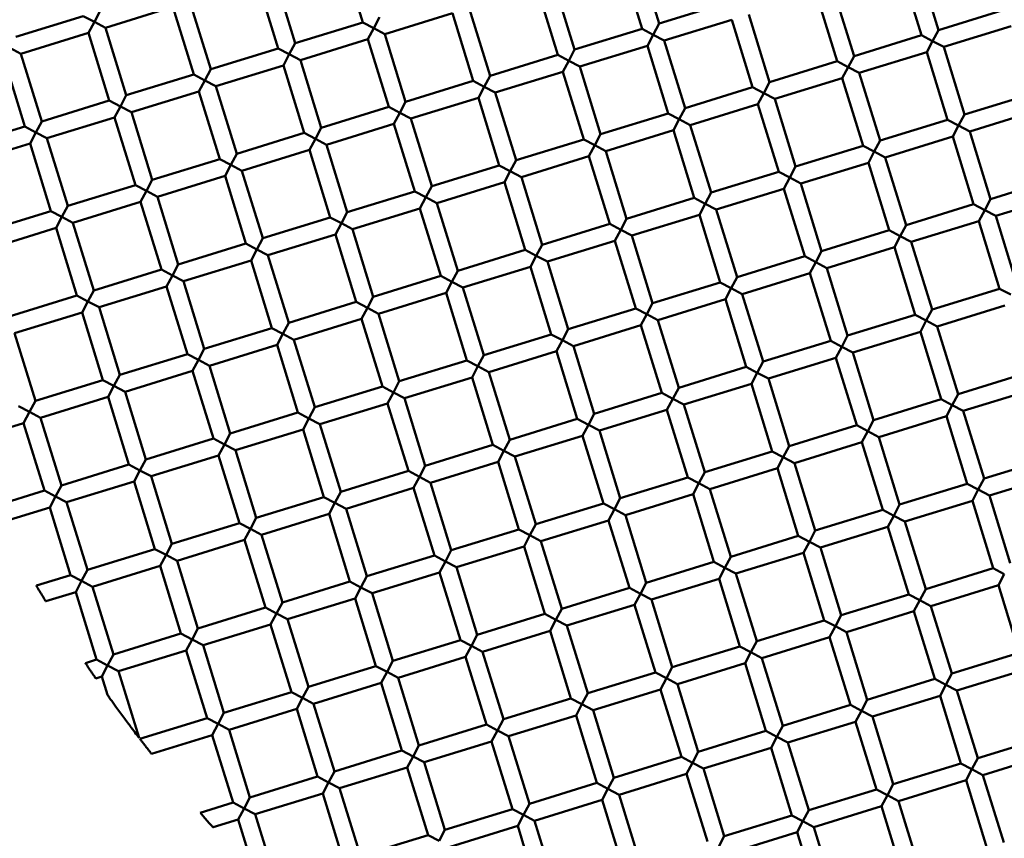
# Model space of a CAD drawing. Units: millimetres. Extents: x -440 to 13404, y 21358 to 34429.
# Drawn here: x 9279 to 9390, y 26685 to 26777 of the extents above; entities that cross this region are included whole.
import ezdxf

# ---------------------------------------------------------------- set-up
doc = ezdxf.new("R2010")
doc.units = ezdxf.units.MM
doc.layers.add('MD_Visible', color=7, linetype='Continuous', lineweight=50)
doc.styles.get("Standard").update_dxf_attribs({"font": 'arial.ttf'})
doc.dimstyles.new('ISO-25 (BySec)', dxfattribs={"dimtxt": 120, "dimasz": 60, "dimexe": 1.25, "dimexo": 0.625, "dimgap": 80, "dimtad": 1, "dimlfac": 0.1, "dimrnd": 5, "dimtxsty": 'Standard', "dimcen": 0, "dimse1": 1, "dimse2": 1, "dimclrd": 256, "dimclre": 256, "dimclrt": 256, "dimadec": 0, "dimazin": 0, "dimtfac": 1, "dimtmove": 1, "dimatfit": 3, "dimldrblk": 'DOTBLANK', "dimfxl": 1, "dimlwd": 5, "dimlwe": 5, "dimarcsym": 0})

# ---------------------------------------------------------------- blocks, each defined once
blk = doc.blocks.new('*D16')
at = {"lineweight": 5, "transparency": 16777216}
blk.add_line((1036.21, 34139.02), (13343.95, 34139.02), dxfattribs=at)
at = {"transparency": 16777216}
for points in [[(1036.21, 34149.02), (1036.21, 34129.02), (976.21, 34139.02)], [(13343.95, 34149.02), (13343.95, 34129.02), (13403.95, 34139.02)]]:
    blk.add_solid(points, dxfattribs=at)
at = {"layer": 'Defpoints', "color": 0, "transparency": 16777216}
for p in [(13403.95, 34139.02), (13403.95, 26737.04), (976.21, 24267.19)]:
    blk.add_point(p, dxfattribs=at)
at = {"transparency": 16777216, "insert": (7190.08, 34310.99), "char_height": 180, "attachment_point": 5}
blk.add_mtext('1235', dxfattribs=at)
blk = doc.blocks.new('_DotBlank')
at = {"color": 0, "linetype": 'ByBlock', "lineweight": -2}
blk.add_line((-0.5, 0), (-1, 0), dxfattribs=at)
blk.add_circle((0, 0), 0.5, dxfattribs=at)

msp = doc.modelspace()

# ---------------------------------------------------------------- linework, layer by layer
at = {"layer": 'MD_Visible'}
for p, q in [((9317.77, 26776.972), (9315.415, 26784.617)), ((9349.385, 26776.248), (9347.029, 26783.893)), ((9351.296, 26776.837), (9348.941, 26784.482)), ((9382.91, 26776.113), (9380.555, 26783.758)), ((9380.999, 26775.524), (9378.644, 26783.169)), ((9308.213, 26774.028), (9305.858, 26781.673)), ((9310.125, 26774.617), (9307.769, 26782.262)), ((9341.739, 26773.892), (9339.384, 26781.538)), ((9339.828, 26773.304), (9337.472, 26780.949)), ((9373.354, 26773.168), (9370.998, 26780.814)), ((9300.568, 26771.672), (9298.213, 26779.318)), ((9351.296, 26776.837), (9358.941, 26779.192)), ((9371.442, 26772.58), (9369.087, 26780.225)), ((9288.067, 26778.285), (9287.406, 26777.035)), ((9288.656, 26776.374), (9296.301, 26778.729)), ((9298.657, 26771.083), (9296.301, 26778.729)), ((9332.182, 26770.948), (9329.827, 26778.594)), ((9382.91, 26776.113), (9390.556, 26778.468)), ((9278.51, 26775.341), (9286.156, 26777.696)), ((9287.406, 26777.035), (9286.156, 26777.696)), ((9286.744, 26775.785), (9287.406, 26777.035)), ((9287.406, 26777.035), (9288.656, 26776.374)), ((9310.125, 26774.617), (9317.77, 26776.972)), ((9319.02, 26776.311), (9317.77, 26776.972)), ((9319.681, 26777.561), (9319.02, 26776.311)), ((9320.27, 26775.649), (9327.916, 26778.005)), ((9330.271, 26770.359), (9327.916, 26778.005)), ((9351.885, 26774.925), (9359.53, 26777.281)), ((9361.886, 26769.635), (9359.53, 26777.281)), ((9363.797, 26770.224), (9361.442, 26777.87)), ((9291.011, 26768.728), (9288.656, 26776.374)), ((9318.359, 26775.061), (9319.02, 26776.311)), ((9319.02, 26776.311), (9320.27, 26775.649)), ((9341.739, 26773.892), (9349.385, 26776.248)), ((9350.635, 26775.587), (9349.385, 26776.248)), ((9351.296, 26776.837), (9350.635, 26775.587)), ((9382.91, 26776.113), (9382.249, 26774.862)), ((9383.499, 26774.201), (9391.145, 26776.557)), ((9279.099, 26773.429), (9286.744, 26775.785)), ((9289.1, 26768.139), (9286.744, 26775.785)), ((9310.714, 26772.705), (9318.359, 26775.061)), ((9320.714, 26767.415), (9318.359, 26775.061)), ((9322.626, 26768.004), (9320.27, 26775.649)), ((9349.973, 26774.336), (9350.635, 26775.587)), ((9350.635, 26775.587), (9351.885, 26774.925)), ((9354.24, 26767.28), (9351.885, 26774.925)), ((9373.354, 26773.168), (9380.999, 26775.524)), ((9382.249, 26774.862), (9380.999, 26775.524)), ((9381.588, 26773.612), (9382.249, 26774.862)), ((9382.249, 26774.862), (9383.499, 26774.201)), ((9277.849, 26774.091), (9279.099, 26773.429)), ((9300.568, 26771.672), (9308.213, 26774.028)), ((9309.463, 26773.366), (9308.213, 26774.028)), ((9310.125, 26774.617), (9309.463, 26773.366)), ((9341.739, 26773.892), (9341.078, 26772.642)), ((9342.328, 26771.981), (9349.973, 26774.336)), ((9352.329, 26766.691), (9349.973, 26774.336)), ((9373.943, 26771.257), (9381.588, 26773.612)), ((9383.943, 26765.967), (9381.588, 26773.612)), ((9385.855, 26766.556), (9383.499, 26774.201)), ((9279.543, 26765.195), (9277.188, 26772.84)), ((9281.454, 26765.784), (9279.099, 26773.429)), ((9308.802, 26772.116), (9309.463, 26773.366)), ((9309.463, 26773.366), (9310.714, 26772.705)), ((9313.069, 26765.06), (9310.714, 26772.705)), ((9332.182, 26770.948), (9339.828, 26773.304)), ((9341.078, 26772.642), (9339.828, 26773.304)), ((9340.417, 26771.392), (9341.078, 26772.642)), ((9341.078, 26772.642), (9342.328, 26771.981)), ((9363.797, 26770.224), (9371.442, 26772.58)), ((9372.692, 26771.918), (9371.442, 26772.58)), ((9373.354, 26773.168), (9372.692, 26771.918)), ((9300.568, 26771.672), (9299.907, 26770.422)), ((9301.157, 26769.761), (9308.802, 26772.116)), ((9311.158, 26764.471), (9308.802, 26772.116)), ((9332.771, 26769.037), (9340.417, 26771.392)), ((9342.772, 26763.747), (9340.417, 26771.392)), ((9344.683, 26764.336), (9342.328, 26771.981)), ((9372.031, 26770.668), (9372.692, 26771.918)), ((9372.692, 26771.918), (9373.943, 26771.257)), ((9291.011, 26768.728), (9298.657, 26771.083)), ((9299.907, 26770.422), (9298.657, 26771.083)), ((9299.245, 26769.172), (9299.907, 26770.422)), ((9299.907, 26770.422), (9301.157, 26769.761)), ((9322.626, 26768.004), (9330.271, 26770.359)), ((9331.521, 26769.698), (9330.271, 26770.359)), ((9332.182, 26770.948), (9331.521, 26769.698)), ((9364.386, 26768.313), (9372.031, 26770.668)), ((9374.387, 26763.023), (9372.031, 26770.668)), ((9376.298, 26763.612), (9373.943, 26771.257)), ((9291.6, 26766.817), (9299.245, 26769.172)), ((9301.601, 26761.527), (9299.245, 26769.172)), ((9303.512, 26762.116), (9301.157, 26769.761)), ((9330.86, 26768.448), (9331.521, 26769.698)), ((9331.521, 26769.698), (9332.771, 26769.037)), ((9354.24, 26767.28), (9361.886, 26769.635)), ((9363.136, 26768.974), (9361.886, 26769.635)), ((9363.797, 26770.224), (9363.136, 26768.974)), ((9281.454, 26765.784), (9289.1, 26768.139)), ((9290.35, 26767.478), (9289.1, 26768.139)), ((9291.011, 26768.728), (9290.35, 26767.478)), ((9322.626, 26768.004), (9321.964, 26766.754)), ((9323.215, 26766.093), (9330.86, 26768.448)), ((9333.215, 26760.803), (9330.86, 26768.448)), ((9335.127, 26761.391), (9332.771, 26769.037)), ((9362.474, 26767.724), (9363.136, 26768.974)), ((9363.136, 26768.974), (9364.386, 26768.313)), ((9366.741, 26760.667), (9364.386, 26768.313)), ((9385.855, 26766.556), (9393.5, 26768.911)), ((9289.689, 26766.228), (9290.35, 26767.478)), ((9290.35, 26767.478), (9291.6, 26766.817)), ((9313.069, 26765.06), (9320.714, 26767.415)), ((9321.964, 26766.754), (9320.714, 26767.415)), ((9354.24, 26767.28), (9353.579, 26766.03)), ((9354.829, 26765.369), (9362.474, 26767.724)), ((9364.83, 26760.079), (9362.474, 26767.724)), ((9386.444, 26764.644), (9394.089, 26767)), ((9281.454, 26765.784), (9280.793, 26764.534)), ((9282.043, 26763.873), (9289.689, 26766.228)), ((9292.044, 26758.583), (9289.689, 26766.228)), ((9293.955, 26759.171), (9291.6, 26766.817)), ((9321.303, 26765.504), (9321.964, 26766.754)), ((9321.964, 26766.754), (9323.215, 26766.093)), ((9325.57, 26758.447), (9323.215, 26766.093)), ((9344.683, 26764.336), (9352.329, 26766.691)), ((9353.579, 26766.03), (9352.329, 26766.691)), ((9352.918, 26764.78), (9353.579, 26766.03)), ((9353.579, 26766.03), (9354.829, 26765.369)), ((9376.298, 26763.612), (9383.943, 26765.967)), ((9385.193, 26765.306), (9383.943, 26765.967)), ((9385.855, 26766.556), (9385.193, 26765.306)), ((9271.898, 26762.84), (9279.543, 26765.195)), ((9280.793, 26764.534), (9279.543, 26765.195)), ((9313.069, 26765.06), (9312.408, 26763.81)), ((9313.658, 26763.148), (9321.303, 26765.504)), ((9323.659, 26757.858), (9321.303, 26765.504)), ((9345.272, 26762.424), (9352.918, 26764.78)), ((9355.273, 26757.134), (9352.918, 26764.78)), ((9357.184, 26757.723), (9354.829, 26765.369)), ((9384.532, 26764.056), (9385.193, 26765.306)), ((9385.193, 26765.306), (9386.444, 26764.644)), ((9280.132, 26763.284), (9280.793, 26764.534)), ((9280.793, 26764.534), (9282.043, 26763.873)), ((9284.399, 26756.227), (9282.043, 26763.873)), ((9303.512, 26762.116), (9311.158, 26764.471)), ((9312.408, 26763.81), (9311.158, 26764.471)), ((9311.746, 26762.56), (9312.408, 26763.81)), ((9312.408, 26763.81), (9313.658, 26763.148)), ((9335.127, 26761.391), (9342.772, 26763.747)), ((9344.022, 26763.086), (9342.772, 26763.747)), ((9344.683, 26764.336), (9344.022, 26763.086)), ((9376.298, 26763.612), (9375.637, 26762.362)), ((9376.887, 26761.7), (9384.532, 26764.056)), ((9386.888, 26756.41), (9384.532, 26764.056)), ((9388.799, 26756.999), (9386.444, 26764.644)), ((9272.487, 26760.928), (9280.132, 26763.284)), ((9282.487, 26755.638), (9280.132, 26763.284)), ((9304.101, 26760.204), (9311.746, 26762.56)), ((9314.102, 26754.914), (9311.746, 26762.56)), ((9316.013, 26755.503), (9313.658, 26763.148)), ((9343.361, 26761.836), (9344.022, 26763.086)), ((9344.022, 26763.086), (9345.272, 26762.424)), ((9366.741, 26760.667), (9374.387, 26763.023)), ((9375.637, 26762.362), (9374.387, 26763.023)), ((9293.955, 26759.171), (9301.601, 26761.527)), ((9302.851, 26760.865), (9301.601, 26761.527)), ((9303.512, 26762.116), (9302.851, 26760.865)), ((9335.127, 26761.391), (9334.465, 26760.141)), ((9335.716, 26759.48), (9343.361, 26761.836)), ((9345.716, 26754.19), (9343.361, 26761.836)), ((9347.628, 26754.779), (9345.272, 26762.424)), ((9374.975, 26761.111), (9375.637, 26762.362)), ((9375.637, 26762.362), (9376.887, 26761.7)), ((9379.242, 26754.055), (9376.887, 26761.7)), ((9302.19, 26759.615), (9302.851, 26760.865)), ((9302.851, 26760.865), (9304.101, 26760.204)), ((9306.456, 26752.559), (9304.101, 26760.204)), ((9325.57, 26758.447), (9333.215, 26760.803)), ((9334.465, 26760.141), (9333.215, 26760.803)), ((9366.741, 26760.667), (9366.08, 26759.417)), ((9367.33, 26758.756), (9374.975, 26761.111)), ((9377.331, 26753.466), (9374.975, 26761.111)), ((9293.955, 26759.171), (9293.294, 26757.921)), ((9294.544, 26757.26), (9302.19, 26759.615)), ((9304.545, 26751.97), (9302.19, 26759.615)), ((9333.804, 26758.891), (9334.465, 26760.141)), ((9334.465, 26760.141), (9335.716, 26759.48)), ((9338.071, 26751.835), (9335.716, 26759.48)), ((9357.184, 26757.723), (9364.83, 26760.079)), ((9366.08, 26759.417), (9364.83, 26760.079)), ((9365.419, 26758.167), (9366.08, 26759.417)), ((9366.08, 26759.417), (9367.33, 26758.756)), ((9388.799, 26756.999), (9396.444, 26759.354)), ((9284.399, 26756.227), (9292.044, 26758.583)), ((9293.294, 26757.921), (9292.044, 26758.583)), ((9325.57, 26758.447), (9324.909, 26757.197)), ((9326.159, 26756.536), (9333.804, 26758.891)), ((9336.16, 26751.246), (9333.804, 26758.891)), ((9357.773, 26755.812), (9365.419, 26758.167)), ((9367.774, 26750.522), (9365.419, 26758.167)), ((9369.685, 26751.111), (9367.33, 26758.756)), ((9292.633, 26756.671), (9293.294, 26757.921)), ((9293.294, 26757.921), (9294.544, 26757.26)), ((9296.9, 26749.615), (9294.544, 26757.26)), ((9316.013, 26755.503), (9323.659, 26757.858)), ((9324.909, 26757.197), (9323.659, 26757.858)), ((9324.247, 26755.947), (9324.909, 26757.197)), ((9324.909, 26757.197), (9326.159, 26756.536)), ((9347.628, 26754.779), (9355.273, 26757.134)), ((9356.523, 26756.473), (9355.273, 26757.134)), ((9357.184, 26757.723), (9356.523, 26756.473)), ((9388.799, 26756.999), (9388.138, 26755.749)), ((9389.388, 26755.088), (9397.033, 26757.443)), ((9284.399, 26756.227), (9283.737, 26754.977)), ((9284.988, 26754.316), (9292.633, 26756.671)), ((9294.988, 26749.026), (9292.633, 26756.671)), ((9316.602, 26753.592), (9324.247, 26755.947)), ((9326.603, 26748.302), (9324.247, 26755.947)), ((9328.514, 26748.891), (9326.159, 26756.536)), ((9355.862, 26755.223), (9356.523, 26756.473)), ((9356.523, 26756.473), (9357.773, 26755.812)), ((9360.129, 26748.166), (9357.773, 26755.812)), ((9379.242, 26754.055), (9386.888, 26756.41)), ((9388.138, 26755.749), (9386.888, 26756.41)), ((9387.476, 26754.499), (9388.138, 26755.749)), ((9388.138, 26755.749), (9389.388, 26755.088)), ((9274.842, 26753.283), (9282.487, 26755.638)), ((9283.737, 26754.977), (9282.487, 26755.638)), ((9283.076, 26753.727), (9283.737, 26754.977)), ((9283.737, 26754.977), (9284.988, 26754.316)), ((9306.456, 26752.559), (9314.102, 26754.914)), ((9315.352, 26754.253), (9314.102, 26754.914)), ((9316.013, 26755.503), (9315.352, 26754.253)), ((9347.628, 26754.779), (9346.966, 26753.529)), ((9348.216, 26752.868), (9355.862, 26755.223)), ((9358.217, 26747.578), (9355.862, 26755.223)), ((9391.743, 26747.442), (9389.388, 26755.088)), ((9275.431, 26751.372), (9283.076, 26753.727)), ((9285.432, 26746.082), (9283.076, 26753.727)), ((9287.343, 26746.67), (9284.988, 26754.316)), ((9314.691, 26753.003), (9315.352, 26754.253)), ((9315.352, 26754.253), (9316.602, 26753.592)), ((9318.957, 26745.946), (9316.602, 26753.592)), ((9338.071, 26751.835), (9345.716, 26754.19)), ((9346.966, 26753.529), (9345.716, 26754.19)), ((9346.305, 26752.279), (9346.966, 26753.529)), ((9346.966, 26753.529), (9348.216, 26752.868)), ((9379.242, 26754.055), (9378.581, 26752.805)), ((9379.831, 26752.144), (9387.476, 26754.499)), ((9389.832, 26746.853), (9387.476, 26754.499)), ((9306.456, 26752.559), (9305.795, 26751.309)), ((9307.045, 26750.647), (9314.691, 26753.003)), ((9317.046, 26745.357), (9314.691, 26753.003)), ((9350.572, 26745.222), (9348.216, 26752.868)), ((9369.685, 26751.111), (9377.331, 26753.466)), ((9378.581, 26752.805), (9377.331, 26753.466)), ((9377.92, 26751.555), (9378.581, 26752.805)), ((9378.581, 26752.805), (9379.831, 26752.144)), ((9296.9, 26749.615), (9304.545, 26751.97)), ((9305.795, 26751.309), (9304.545, 26751.97)), ((9305.134, 26750.059), (9305.795, 26751.309)), ((9305.795, 26751.309), (9307.045, 26750.647)), ((9338.071, 26751.835), (9337.41, 26750.585)), ((9338.66, 26749.923), (9346.305, 26752.279)), ((9348.661, 26744.633), (9346.305, 26752.279)), ((9370.274, 26749.199), (9377.92, 26751.555)), ((9380.275, 26743.909), (9377.92, 26751.555)), ((9382.186, 26744.498), (9379.831, 26752.144)), ((9309.401, 26743.002), (9307.045, 26750.647)), ((9328.514, 26748.891), (9336.16, 26751.246)), ((9337.41, 26750.585), (9336.16, 26751.246)), ((9336.748, 26749.335), (9337.41, 26750.585)), ((9337.41, 26750.585), (9338.66, 26749.923)), ((9360.129, 26748.166), (9367.774, 26750.522)), ((9369.024, 26749.861), (9367.774, 26750.522)), ((9369.685, 26751.111), (9369.024, 26749.861)), ((9296.9, 26749.615), (9296.238, 26748.365)), ((9297.489, 26747.703), (9305.134, 26750.059)), ((9307.489, 26742.413), (9305.134, 26750.059)), ((9329.103, 26746.979), (9336.748, 26749.335)), ((9339.104, 26741.689), (9336.748, 26749.335)), ((9341.015, 26742.278), (9338.66, 26749.923)), ((9368.363, 26748.61), (9369.024, 26749.861)), ((9369.024, 26749.861), (9370.274, 26749.199)), ((9372.63, 26741.554), (9370.274, 26749.199)), ((9287.343, 26746.67), (9294.988, 26749.026)), ((9296.238, 26748.365), (9294.988, 26749.026)), ((9295.577, 26747.114), (9296.238, 26748.365)), ((9296.238, 26748.365), (9297.489, 26747.703)), ((9318.957, 26745.946), (9326.603, 26748.302)), ((9327.853, 26747.64), (9326.603, 26748.302)), ((9328.514, 26748.891), (9327.853, 26747.64)), ((9360.129, 26748.166), (9359.467, 26746.916)), ((9360.717, 26746.255), (9368.363, 26748.61)), ((9370.718, 26740.965), (9368.363, 26748.61)), ((9287.932, 26744.759), (9295.577, 26747.114)), ((9297.933, 26739.469), (9295.577, 26747.114)), ((9299.844, 26740.058), (9297.489, 26747.703)), ((9327.192, 26746.39), (9327.853, 26747.64)), ((9327.853, 26747.64), (9329.103, 26746.979)), ((9331.458, 26739.334), (9329.103, 26746.979)), ((9350.572, 26745.222), (9358.217, 26747.578)), ((9359.467, 26746.916), (9358.217, 26747.578)), ((9358.806, 26745.666), (9359.467, 26746.916)), ((9359.467, 26746.916), (9360.717, 26746.255)), ((9382.186, 26744.498), (9389.832, 26746.853)), ((9391.082, 26746.192), (9389.832, 26746.853)), ((9277.786, 26743.726), (9285.432, 26746.082)), ((9286.682, 26745.42), (9285.432, 26746.082)), ((9287.343, 26746.67), (9286.682, 26745.42)), ((9318.957, 26745.946), (9318.296, 26744.696)), ((9319.546, 26744.035), (9327.192, 26746.39)), ((9329.547, 26738.745), (9327.192, 26746.39)), ((9363.073, 26738.61), (9360.717, 26746.255)), ((9286.02, 26744.17), (9286.682, 26745.42)), ((9286.682, 26745.42), (9287.932, 26744.759)), ((9290.287, 26737.114), (9287.932, 26744.759)), ((9309.401, 26743.002), (9317.046, 26745.357)), ((9318.296, 26744.696), (9317.046, 26745.357)), ((9317.635, 26743.446), (9318.296, 26744.696)), ((9318.296, 26744.696), (9319.546, 26744.035)), ((9341.015, 26742.278), (9348.661, 26744.633)), ((9349.911, 26743.972), (9348.661, 26744.633)), ((9350.572, 26745.222), (9349.911, 26743.972)), ((9351.161, 26743.311), (9358.806, 26745.666)), ((9361.161, 26738.021), (9358.806, 26745.666)), ((9382.775, 26742.587), (9390.421, 26744.942)), ((9278.375, 26741.815), (9286.02, 26744.17)), ((9288.376, 26736.525), (9286.02, 26744.17)), ((9321.902, 26736.39), (9319.546, 26744.035)), ((9349.249, 26742.722), (9349.911, 26743.972)), ((9349.911, 26743.972), (9351.161, 26743.311)), ((9372.63, 26741.554), (9380.275, 26743.909)), ((9381.525, 26743.248), (9380.275, 26743.909)), ((9382.186, 26744.498), (9381.525, 26743.248)), ((9299.844, 26740.058), (9307.489, 26742.413)), ((9308.739, 26741.752), (9307.489, 26742.413)), ((9309.401, 26743.002), (9308.739, 26741.752)), ((9309.989, 26741.091), (9317.635, 26743.446)), ((9319.99, 26735.801), (9317.635, 26743.446)), ((9341.604, 26740.367), (9349.249, 26742.722)), ((9351.605, 26735.077), (9349.249, 26742.722)), ((9353.516, 26735.665), (9351.161, 26743.311)), ((9380.864, 26741.998), (9381.525, 26743.248)), ((9381.525, 26743.248), (9382.775, 26742.587)), ((9385.131, 26734.941), (9382.775, 26742.587)), ((9280.73, 26734.169), (9278.375, 26741.815)), ((9308.078, 26740.502), (9308.739, 26741.752)), ((9308.739, 26741.752), (9309.989, 26741.091)), ((9331.458, 26739.334), (9339.104, 26741.689)), ((9340.354, 26741.028), (9339.104, 26741.689)), ((9341.015, 26742.278), (9340.354, 26741.028)), ((9372.63, 26741.554), (9371.968, 26740.304)), ((9373.218, 26739.643), (9380.864, 26741.998)), ((9383.219, 26734.353), (9380.864, 26741.998)), ((9300.433, 26738.146), (9308.078, 26740.502)), ((9310.434, 26732.856), (9308.078, 26740.502)), ((9312.345, 26733.445), (9309.989, 26741.091)), ((9339.693, 26739.778), (9340.354, 26741.028)), ((9340.354, 26741.028), (9341.604, 26740.367)), ((9343.959, 26732.721), (9341.604, 26740.367)), ((9363.073, 26738.61), (9370.718, 26740.965)), ((9371.968, 26740.304), (9370.718, 26740.965)), ((9371.307, 26739.054), (9371.968, 26740.304)), ((9371.968, 26740.304), (9373.218, 26739.643)), ((9290.287, 26737.114), (9297.933, 26739.469)), ((9299.183, 26738.808), (9297.933, 26739.469)), ((9299.844, 26740.058), (9299.183, 26738.808)), ((9331.458, 26739.334), (9330.797, 26738.084)), ((9332.047, 26737.422), (9339.693, 26739.778)), ((9342.048, 26732.132), (9339.693, 26739.778)), ((9363.662, 26736.698), (9371.307, 26739.054)), ((9373.662, 26731.408), (9371.307, 26739.054)), ((9375.574, 26731.997), (9373.218, 26739.643)), ((9298.521, 26737.558), (9299.183, 26738.808)), ((9299.183, 26738.808), (9300.433, 26738.146)), ((9302.788, 26730.501), (9300.433, 26738.146)), ((9321.902, 26736.39), (9329.547, 26738.745)), ((9330.797, 26738.084), (9329.547, 26738.745)), ((9330.136, 26736.834), (9330.797, 26738.084)), ((9330.797, 26738.084), (9332.047, 26737.422)), ((9353.516, 26735.665), (9361.161, 26738.021)), ((9362.412, 26737.36), (9361.161, 26738.021)), ((9363.073, 26738.61), (9362.412, 26737.36)), ((9290.287, 26737.114), (9289.626, 26735.864)), ((9290.876, 26735.202), (9298.521, 26737.558)), ((9300.877, 26729.912), (9298.521, 26737.558)), ((9322.49, 26734.478), (9330.136, 26736.834)), ((9332.491, 26729.188), (9330.136, 26736.834)), ((9334.403, 26729.777), (9332.047, 26737.422)), ((9361.75, 26736.109), (9362.412, 26737.36)), ((9362.412, 26737.36), (9363.662, 26736.698)), ((9385.131, 26734.941), (9392.776, 26737.297)), ((9280.73, 26734.169), (9288.376, 26736.525)), ((9289.626, 26735.864), (9288.376, 26736.525)), ((9288.965, 26734.613), (9289.626, 26735.864)), ((9289.626, 26735.864), (9290.876, 26735.202)), ((9312.345, 26733.445), (9319.99, 26735.801)), ((9321.24, 26735.139), (9319.99, 26735.801)), ((9321.902, 26736.39), (9321.24, 26735.139)), ((9354.105, 26733.754), (9361.75, 26736.109)), ((9364.106, 26728.464), (9361.75, 26736.109)), ((9366.017, 26729.053), (9363.662, 26736.698)), ((9281.319, 26732.258), (9288.965, 26734.613)), ((9291.32, 26726.968), (9288.965, 26734.613)), ((9293.231, 26727.557), (9290.876, 26735.202)), ((9320.579, 26733.889), (9321.24, 26735.139)), ((9321.24, 26735.139), (9322.49, 26734.478)), ((9343.959, 26732.721), (9351.605, 26735.077)), ((9352.855, 26734.415), (9351.605, 26735.077)), ((9353.516, 26735.665), (9352.855, 26734.415)), ((9385.131, 26734.941), (9384.469, 26733.691)), ((9385.719, 26733.03), (9393.365, 26735.385)), ((9280.069, 26732.919), (9278.819, 26733.581)), ((9280.73, 26734.169), (9280.069, 26732.919)), ((9312.934, 26731.534), (9320.579, 26733.889)), ((9322.934, 26726.244), (9320.579, 26733.889)), ((9324.846, 26726.833), (9322.49, 26734.478)), ((9352.194, 26733.165), (9352.855, 26734.415)), ((9352.855, 26734.415), (9354.105, 26733.754)), ((9356.46, 26726.109), (9354.105, 26733.754)), ((9375.574, 26731.997), (9383.219, 26734.353)), ((9384.469, 26733.691), (9383.219, 26734.353)), ((9383.808, 26732.441), (9384.469, 26733.691)), ((9384.469, 26733.691), (9385.719, 26733.03)), ((9279.408, 26731.669), (9280.069, 26732.919)), ((9280.069, 26732.919), (9281.319, 26732.258)), ((9302.788, 26730.501), (9310.434, 26732.856)), ((9311.684, 26732.195), (9310.434, 26732.856)), ((9312.345, 26733.445), (9311.684, 26732.195)), ((9343.959, 26732.721), (9343.298, 26731.471)), ((9344.548, 26730.81), (9352.194, 26733.165)), ((9354.549, 26725.52), (9352.194, 26733.165)), ((9376.163, 26730.086), (9383.808, 26732.441)), ((9386.163, 26724.796), (9383.808, 26732.441)), ((9388.075, 26725.385), (9385.719, 26733.03)), ((9272.353, 26729.496), (9279.408, 26731.669)), ((9281.763, 26724.024), (9279.408, 26731.669)), ((9283.675, 26724.613), (9281.319, 26732.258)), ((9311.022, 26730.945), (9311.684, 26732.195)), ((9311.684, 26732.195), (9312.934, 26731.534)), ((9315.289, 26723.889), (9312.934, 26731.534)), ((9334.403, 26729.777), (9342.048, 26732.132)), ((9343.298, 26731.471), (9342.048, 26732.132)), ((9342.637, 26730.221), (9343.298, 26731.471)), ((9343.298, 26731.471), (9344.548, 26730.81)), ((9366.017, 26729.053), (9373.662, 26731.408)), ((9374.913, 26730.747), (9373.662, 26731.408)), ((9375.574, 26731.997), (9374.913, 26730.747)), ((9302.788, 26730.501), (9302.127, 26729.251)), ((9303.377, 26728.59), (9311.022, 26730.945)), ((9313.378, 26723.3), (9311.022, 26730.945)), ((9334.991, 26727.866), (9342.637, 26730.221)), ((9344.992, 26722.576), (9342.637, 26730.221)), ((9346.904, 26723.164), (9344.548, 26730.81)), ((9374.251, 26729.497), (9374.913, 26730.747)), ((9374.913, 26730.747), (9376.163, 26730.086)), ((9293.231, 26727.557), (9300.877, 26729.912)), ((9302.127, 26729.251), (9300.877, 26729.912)), ((9301.466, 26728.001), (9302.127, 26729.251)), ((9302.127, 26729.251), (9303.377, 26728.59)), ((9324.846, 26726.833), (9332.491, 26729.188)), ((9333.741, 26728.527), (9332.491, 26729.188)), ((9334.403, 26729.777), (9333.741, 26728.527)), ((9366.017, 26729.053), (9365.356, 26727.803)), ((9366.606, 26727.142), (9374.251, 26729.497)), ((9376.607, 26721.852), (9374.251, 26729.497)), ((9378.518, 26722.44), (9376.163, 26730.086)), ((9293.82, 26725.646), (9301.466, 26728.001)), ((9303.821, 26720.355), (9301.466, 26728.001)), ((9305.732, 26720.944), (9303.377, 26728.59)), ((9333.08, 26727.277), (9333.741, 26728.527)), ((9333.741, 26728.527), (9334.991, 26727.866)), ((9356.46, 26726.109), (9364.106, 26728.464)), ((9365.356, 26727.803), (9364.106, 26728.464)), ((9283.675, 26724.613), (9291.32, 26726.968)), ((9292.57, 26726.307), (9291.32, 26726.968)), ((9293.231, 26727.557), (9292.57, 26726.307)), ((9324.846, 26726.833), (9324.185, 26725.583)), ((9325.435, 26724.921), (9333.08, 26727.277)), ((9335.435, 26719.631), (9333.08, 26727.277)), ((9337.347, 26720.22), (9334.991, 26727.866)), ((9364.695, 26726.553), (9365.356, 26727.803)), ((9365.356, 26727.803), (9366.606, 26727.142)), ((9368.961, 26719.496), (9366.606, 26727.142)), ((9388.075, 26725.385), (9395.72, 26727.74)), ((9291.909, 26725.057), (9292.57, 26726.307)), ((9292.57, 26726.307), (9293.82, 26725.646)), ((9315.289, 26723.889), (9322.934, 26726.244)), ((9324.185, 26725.583), (9322.934, 26726.244)), ((9356.46, 26726.109), (9355.799, 26724.859)), ((9357.049, 26724.197), (9364.695, 26726.553)), ((9367.05, 26718.907), (9364.695, 26726.553)), ((9388.664, 26723.473), (9396.309, 26725.829)), ((9283.675, 26724.613), (9283.013, 26723.363)), ((9284.263, 26722.701), (9291.909, 26725.057)), ((9294.264, 26717.411), (9291.909, 26725.057)), ((9296.176, 26718), (9293.82, 26725.646)), ((9323.523, 26724.333), (9324.185, 26725.583)), ((9324.185, 26725.583), (9325.435, 26724.921)), ((9327.79, 26717.276), (9325.435, 26724.921)), ((9346.904, 26723.164), (9354.549, 26725.52)), ((9355.799, 26724.859), (9354.549, 26725.52)), ((9355.138, 26723.608), (9355.799, 26724.859)), ((9355.799, 26724.859), (9357.049, 26724.197)), ((9378.518, 26722.44), (9386.163, 26724.796)), ((9387.414, 26724.135), (9386.163, 26724.796)), ((9388.075, 26725.385), (9387.414, 26724.135)), ((9275.897, 26722.217), (9281.763, 26724.024)), ((9283.013, 26723.363), (9281.763, 26724.024)), ((9315.289, 26723.889), (9314.628, 26722.638)), ((9315.878, 26721.977), (9323.523, 26724.333)), ((9325.879, 26716.687), (9323.523, 26724.333)), ((9347.492, 26721.253), (9355.138, 26723.608)), ((9357.493, 26715.963), (9355.138, 26723.608)), ((9359.405, 26716.552), (9357.049, 26724.197)), ((9386.752, 26722.884), (9387.414, 26724.135)), ((9387.414, 26724.135), (9388.664, 26723.473)), ((9391.019, 26715.828), (9388.664, 26723.473)), ((9282.352, 26722.112), (9283.013, 26723.363)), ((9283.013, 26723.363), (9284.263, 26722.701)), ((9286.619, 26715.056), (9284.263, 26722.701)), ((9305.732, 26720.944), (9313.378, 26723.3)), ((9314.628, 26722.638), (9313.378, 26723.3)), ((9313.967, 26721.388), (9314.628, 26722.638)), ((9314.628, 26722.638), (9315.878, 26721.977)), ((9337.347, 26720.22), (9344.992, 26722.576)), ((9346.242, 26721.914), (9344.992, 26722.576)), ((9346.904, 26723.164), (9346.242, 26721.914)), ((9378.518, 26722.44), (9377.857, 26721.19)), ((9379.107, 26720.529), (9386.752, 26722.884)), ((9389.108, 26715.239), (9386.752, 26722.884)), ((9276.84, 26720.414), (9282.352, 26722.112)), ((9284.707, 26714.467), (9282.352, 26722.112)), ((9306.321, 26719.033), (9313.967, 26721.388)), ((9316.322, 26713.743), (9313.967, 26721.388)), ((9318.233, 26714.332), (9315.878, 26721.977)), ((9345.581, 26720.664), (9346.242, 26721.914)), ((9346.242, 26721.914), (9347.492, 26721.253)), ((9349.848, 26713.608), (9347.492, 26721.253)), ((9368.961, 26719.496), (9376.607, 26721.852)), ((9377.857, 26721.19), (9376.607, 26721.852)), ((9296.176, 26718), (9303.821, 26720.355)), ((9305.071, 26719.694), (9303.821, 26720.355)), ((9305.732, 26720.944), (9305.071, 26719.694)), ((9337.347, 26720.22), (9336.686, 26718.97)), ((9337.936, 26718.309), (9345.581, 26720.664)), ((9347.936, 26713.019), (9345.581, 26720.664)), ((9377.196, 26719.94), (9377.857, 26721.19)), ((9377.857, 26721.19), (9379.107, 26720.529)), ((9381.462, 26712.884), (9379.107, 26720.529)), ((9304.41, 26718.444), (9305.071, 26719.694)), ((9305.071, 26719.694), (9306.321, 26719.033)), ((9308.677, 26711.388), (9306.321, 26719.033)), ((9327.79, 26717.276), (9335.435, 26719.631)), ((9336.686, 26718.97), (9335.435, 26719.631)), ((9368.961, 26719.496), (9368.3, 26718.246)), ((9369.55, 26717.585), (9377.196, 26719.94)), ((9379.551, 26712.295), (9377.196, 26719.94)), ((9296.176, 26718), (9295.514, 26716.75)), ((9296.764, 26716.089), (9304.41, 26718.444)), ((9306.765, 26710.799), (9304.41, 26718.444)), ((9336.024, 26717.72), (9336.686, 26718.97)), ((9336.686, 26718.97), (9337.936, 26718.309)), ((9340.291, 26710.663), (9337.936, 26718.309)), ((9359.405, 26716.552), (9367.05, 26718.907)), ((9368.3, 26718.246), (9367.05, 26718.907)), ((9367.639, 26716.996), (9368.3, 26718.246)), ((9368.3, 26718.246), (9369.55, 26717.585)), ((9286.619, 26715.056), (9294.264, 26717.411)), ((9295.514, 26716.75), (9294.264, 26717.411)), ((9327.79, 26717.276), (9327.129, 26716.026)), ((9328.379, 26715.365), (9336.024, 26717.72)), ((9338.38, 26710.075), (9336.024, 26717.72)), ((9359.993, 26714.641), (9367.639, 26716.996)), ((9369.994, 26709.351), (9367.639, 26716.996)), ((9371.906, 26709.939), (9369.55, 26717.585)), ((9294.853, 26715.5), (9295.514, 26716.75)), ((9295.514, 26716.75), (9296.764, 26716.089)), ((9299.12, 26708.443), (9296.764, 26716.089)), ((9318.233, 26714.332), (9325.879, 26716.687)), ((9327.129, 26716.026), (9325.879, 26716.687)), ((9326.468, 26714.776), (9327.129, 26716.026)), ((9327.129, 26716.026), (9328.379, 26715.365)), ((9349.848, 26713.608), (9357.493, 26715.963)), ((9358.743, 26715.302), (9357.493, 26715.963)), ((9359.405, 26716.552), (9358.743, 26715.302)), ((9286.619, 26715.056), (9285.958, 26713.806)), ((9287.208, 26713.145), (9294.853, 26715.5)), ((9297.208, 26707.855), (9294.853, 26715.5)), ((9318.822, 26712.42), (9326.468, 26714.776)), ((9328.823, 26707.13), (9326.468, 26714.776)), ((9330.734, 26707.719), (9328.379, 26715.365)), ((9358.082, 26714.052), (9358.743, 26715.302)), ((9358.743, 26715.302), (9359.993, 26714.641)), ((9362.349, 26706.995), (9359.993, 26714.641)), ((9381.462, 26712.884), (9389.108, 26715.239)), ((9390.358, 26714.578), (9389.108, 26715.239)), ((9389.697, 26713.328), (9390.358, 26714.578)), ((9280.845, 26713.277), (9284.707, 26714.467)), ((9285.958, 26713.806), (9284.707, 26714.467)), ((9285.296, 26712.556), (9285.958, 26713.806)), ((9285.958, 26713.806), (9287.208, 26713.145)), ((9308.677, 26711.388), (9316.322, 26713.743)), ((9317.572, 26713.082), (9316.322, 26713.743)), ((9318.233, 26714.332), (9317.572, 26713.082)), ((9349.848, 26713.608), (9349.187, 26712.358)), ((9350.437, 26711.696), (9358.082, 26714.052)), ((9360.437, 26706.406), (9358.082, 26714.052)), ((9281.905, 26711.511), (9285.296, 26712.556)), ((9287.652, 26704.91), (9285.296, 26712.556)), ((9289.563, 26705.499), (9287.208, 26713.145)), ((9316.911, 26711.832), (9317.572, 26713.082)), ((9317.572, 26713.082), (9318.822, 26712.42)), ((9321.178, 26704.775), (9318.822, 26712.42)), ((9340.291, 26710.663), (9347.936, 26713.019)), ((9349.187, 26712.358), (9347.936, 26713.019)), ((9348.525, 26711.108), (9349.187, 26712.358)), ((9349.187, 26712.358), (9350.437, 26711.696)), ((9381.462, 26712.884), (9380.801, 26711.634)), ((9382.051, 26710.972), (9389.697, 26713.328)), ((9392.052, 26705.682), (9389.697, 26713.328)), ((9308.677, 26711.388), (9308.015, 26710.137)), ((9309.265, 26709.476), (9316.911, 26711.832)), ((9319.266, 26704.186), (9316.911, 26711.832)), ((9352.792, 26704.051), (9350.437, 26711.696)), ((9371.906, 26709.939), (9379.551, 26712.295)), ((9380.801, 26711.634), (9379.551, 26712.295)), ((9380.14, 26710.383), (9380.801, 26711.634)), ((9380.801, 26711.634), (9382.051, 26710.972)), ((9299.12, 26708.443), (9306.765, 26710.799)), ((9308.015, 26710.137), (9306.765, 26710.799)), ((9307.354, 26708.887), (9308.015, 26710.137)), ((9308.015, 26710.137), (9309.265, 26709.476)), ((9330.734, 26707.719), (9338.38, 26710.075)), ((9339.63, 26709.413), (9338.38, 26710.075)), ((9340.291, 26710.663), (9339.63, 26709.413)), ((9340.88, 26708.752), (9348.525, 26711.108)), ((9350.881, 26703.462), (9348.525, 26711.108)), ((9372.494, 26708.028), (9380.14, 26710.383)), ((9382.495, 26702.738), (9380.14, 26710.383)), ((9384.406, 26703.327), (9382.051, 26710.972)), ((9311.621, 26701.831), (9309.265, 26709.476)), ((9338.969, 26708.163), (9339.63, 26709.413)), ((9339.63, 26709.413), (9340.88, 26708.752)), ((9362.349, 26706.995), (9369.994, 26709.351)), ((9371.244, 26708.689), (9369.994, 26709.351)), ((9371.906, 26709.939), (9371.244, 26708.689)), ((9289.563, 26705.499), (9297.208, 26707.855)), ((9298.459, 26707.193), (9297.208, 26707.855)), ((9299.12, 26708.443), (9298.459, 26707.193)), ((9299.709, 26706.532), (9307.354, 26708.887)), ((9309.709, 26701.242), (9307.354, 26708.887)), ((9331.323, 26705.808), (9338.969, 26708.163)), ((9341.324, 26700.518), (9338.969, 26708.163)), ((9343.235, 26701.107), (9340.88, 26708.752)), ((9370.583, 26707.439), (9371.244, 26708.689)), ((9371.244, 26708.689), (9372.494, 26708.028)), ((9374.85, 26700.383), (9372.494, 26708.028)), ((9297.797, 26705.943), (9298.459, 26707.193)), ((9298.459, 26707.193), (9299.709, 26706.532)), ((9321.178, 26704.775), (9328.823, 26707.13)), ((9330.073, 26706.469), (9328.823, 26707.13)), ((9330.734, 26707.719), (9330.073, 26706.469)), ((9362.349, 26706.995), (9361.688, 26705.745)), ((9362.938, 26705.084), (9370.583, 26707.439)), ((9372.938, 26699.794), (9370.583, 26707.439)), ((9290.152, 26703.588), (9297.797, 26705.943)), ((9300.153, 26698.298), (9297.797, 26705.943)), ((9302.064, 26698.887), (9299.709, 26706.532)), ((9329.412, 26705.219), (9330.073, 26706.469)), ((9330.073, 26706.469), (9331.323, 26705.808)), ((9333.678, 26698.163), (9331.323, 26705.808)), ((9352.792, 26704.051), (9360.437, 26706.406)), ((9361.688, 26705.745), (9360.437, 26706.406)), ((9361.026, 26704.495), (9361.688, 26705.745)), ((9361.688, 26705.745), (9362.938, 26705.084)), ((9384.406, 26703.327), (9392.052, 26705.682)), ((9286.388, 26704.521), (9287.652, 26704.91)), ((9288.902, 26704.249), (9287.652, 26704.91)), ((9289.563, 26705.499), (9288.902, 26704.249)), ((9321.178, 26704.775), (9320.516, 26703.525)), ((9321.766, 26702.864), (9329.412, 26705.219)), ((9331.767, 26697.574), (9329.412, 26705.219)), ((9365.293, 26697.438), (9362.938, 26705.084)), ((9288.241, 26702.999), (9288.902, 26704.249)), ((9288.902, 26704.249), (9290.152, 26703.588)), ((9292.468, 26696.07), (9290.152, 26703.588)), ((9311.621, 26701.831), (9319.266, 26704.186)), ((9320.516, 26703.525), (9319.266, 26704.186)), ((9319.855, 26702.275), (9320.516, 26703.525)), ((9320.516, 26703.525), (9321.766, 26702.864)), ((9343.235, 26701.107), (9350.881, 26703.462)), ((9352.131, 26702.801), (9350.881, 26703.462)), ((9352.792, 26704.051), (9352.131, 26702.801)), ((9353.381, 26702.14), (9361.026, 26704.495)), ((9363.382, 26696.85), (9361.026, 26704.495)), ((9384.995, 26701.416), (9392.641, 26703.771)), ((9287.57, 26702.792), (9288.241, 26702.999)), ((9288.878, 26700.931), (9288.241, 26702.999)), ((9312.21, 26699.919), (9319.855, 26702.275)), ((9322.21, 26694.629), (9319.855, 26702.275)), ((9324.122, 26695.218), (9321.766, 26702.864)), ((9351.469, 26701.551), (9352.131, 26702.801)), ((9352.131, 26702.801), (9353.381, 26702.14)), ((9374.85, 26700.383), (9382.495, 26702.738)), ((9383.745, 26702.077), (9382.495, 26702.738)), ((9384.406, 26703.327), (9383.745, 26702.077)), ((9302.064, 26698.887), (9309.709, 26701.242)), ((9310.96, 26700.581), (9309.709, 26701.242)), ((9311.621, 26701.831), (9310.96, 26700.581)), ((9343.824, 26699.195), (9351.469, 26701.551)), ((9353.825, 26693.905), (9351.469, 26701.551)), ((9355.736, 26694.494), (9353.381, 26702.14)), ((9383.084, 26700.827), (9383.745, 26702.077)), ((9383.745, 26702.077), (9384.995, 26701.416)), ((9387.351, 26693.77), (9384.995, 26701.416)), ((9310.298, 26699.331), (9310.96, 26700.581)), ((9310.96, 26700.581), (9312.21, 26699.919)), ((9333.678, 26698.163), (9341.324, 26700.518)), ((9342.574, 26699.857), (9341.324, 26700.518)), ((9343.235, 26701.107), (9342.574, 26699.857)), ((9374.85, 26700.383), (9374.188, 26699.133)), ((9375.439, 26698.471), (9383.084, 26700.827)), ((9385.439, 26693.181), (9383.084, 26700.827)), ((9302.653, 26696.975), (9310.298, 26699.331)), ((9312.654, 26691.685), (9310.298, 26699.331)), ((9314.565, 26692.274), (9312.21, 26699.919)), ((9341.913, 26698.607), (9342.574, 26699.857)), ((9342.574, 26699.857), (9343.824, 26699.195)), ((9346.179, 26691.55), (9343.824, 26699.195)), ((9365.293, 26697.438), (9372.938, 26699.794)), ((9374.188, 26699.133), (9372.938, 26699.794)), ((9373.527, 26697.882), (9374.188, 26699.133)), ((9374.188, 26699.133), (9375.439, 26698.471)), ((9292.554, 26695.957), (9300.153, 26698.298)), ((9301.403, 26697.637), (9300.153, 26698.298)), ((9302.064, 26698.887), (9301.403, 26697.637)), ((9333.678, 26698.163), (9333.017, 26696.912)), ((9334.267, 26696.251), (9341.913, 26698.607)), ((9344.268, 26690.961), (9341.913, 26698.607)), ((9365.882, 26695.527), (9373.527, 26697.882)), ((9375.883, 26690.237), (9373.527, 26697.882)), ((9377.794, 26690.826), (9375.439, 26698.471)), ((9300.742, 26696.386), (9301.403, 26697.637)), ((9301.403, 26697.637), (9302.653, 26696.975)), ((9305.008, 26689.33), (9302.653, 26696.975)), ((9324.122, 26695.218), (9331.767, 26697.574)), ((9333.017, 26696.912), (9331.767, 26697.574)), ((9332.356, 26695.662), (9333.017, 26696.912)), ((9333.017, 26696.912), (9334.267, 26696.251)), ((9355.736, 26694.494), (9363.382, 26696.85)), ((9364.632, 26696.188), (9363.382, 26696.85)), ((9365.293, 26697.438), (9364.632, 26696.188)), ((9293.866, 26694.268), (9300.742, 26696.386)), ((9303.097, 26688.741), (9300.742, 26696.386)), ((9324.711, 26693.307), (9332.356, 26695.662)), ((9334.711, 26688.017), (9332.356, 26695.662)), ((9336.623, 26688.606), (9334.267, 26696.251)), ((9363.97, 26694.938), (9364.632, 26696.188)), ((9364.632, 26696.188), (9365.882, 26695.527)), ((9387.351, 26693.77), (9394.996, 26696.125)), ((9314.565, 26692.274), (9322.21, 26694.629)), ((9323.46, 26693.968), (9322.21, 26694.629)), ((9324.122, 26695.218), (9323.46, 26693.968)), ((9355.736, 26694.494), (9355.075, 26693.244)), ((9356.325, 26692.583), (9363.97, 26694.938)), ((9366.326, 26687.293), (9363.97, 26694.938)), ((9368.237, 26687.882), (9365.882, 26695.527)), ((9322.799, 26692.718), (9323.46, 26693.968)), ((9323.46, 26693.968), (9324.711, 26693.307)), ((9346.179, 26691.55), (9353.825, 26693.905)), ((9355.075, 26693.244), (9353.825, 26693.905)), ((9387.351, 26693.77), (9386.689, 26692.52)), ((9387.94, 26691.859), (9395.585, 26694.214)), ((9314.565, 26692.274), (9313.904, 26691.024)), ((9315.154, 26690.363), (9322.799, 26692.718)), ((9325.155, 26685.073), (9322.799, 26692.718)), ((9327.066, 26685.662), (9324.711, 26693.307)), ((9354.414, 26691.994), (9355.075, 26693.244)), ((9355.075, 26693.244), (9356.325, 26692.583)), ((9358.68, 26684.937), (9356.325, 26692.583)), ((9377.794, 26690.826), (9385.439, 26693.181)), ((9386.689, 26692.52), (9385.439, 26693.181)), ((9386.028, 26691.27), (9386.689, 26692.52)), ((9386.689, 26692.52), (9387.94, 26691.859)), ((9305.008, 26689.33), (9312.654, 26691.685)), ((9313.904, 26691.024), (9312.654, 26691.685)), ((9346.179, 26691.55), (9345.518, 26690.3)), ((9346.768, 26689.639), (9354.414, 26691.994)), ((9356.769, 26684.349), (9354.414, 26691.994)), ((9378.383, 26688.915), (9386.028, 26691.27)), ((9388.384, 26683.625), (9386.028, 26691.27)), ((9390.295, 26684.213), (9387.94, 26691.859)), ((9313.242, 26689.774), (9313.904, 26691.024)), ((9313.904, 26691.024), (9315.154, 26690.363)), ((9317.509, 26682.717), (9315.154, 26690.363)), ((9336.623, 26688.606), (9344.268, 26690.961)), ((9345.518, 26690.3), (9344.268, 26690.961)), ((9344.857, 26689.05), (9345.518, 26690.3)), ((9345.518, 26690.3), (9346.768, 26689.639)), ((9368.237, 26687.882), (9375.883, 26690.237)), ((9377.133, 26689.576), (9375.883, 26690.237)), ((9377.794, 26690.826), (9377.133, 26689.576)), ((9305.008, 26689.33), (9304.347, 26688.08)), ((9305.597, 26687.419), (9313.242, 26689.774)), ((9315.598, 26682.128), (9313.242, 26689.774)), ((9337.212, 26686.694), (9344.857, 26689.05)), ((9347.212, 26681.404), (9344.857, 26689.05)), ((9349.124, 26681.993), (9346.768, 26689.639)), ((9376.471, 26688.326), (9377.133, 26689.576)), ((9377.133, 26689.576), (9378.383, 26688.915)), ((9380.738, 26681.269), (9378.383, 26688.915)), ((9299.385, 26687.597), (9303.097, 26688.741)), ((9304.347, 26688.08), (9303.097, 26688.741)), ((9303.686, 26686.83), (9304.347, 26688.08)), ((9304.347, 26688.08), (9305.597, 26687.419)), ((9327.066, 26685.662), (9334.711, 26688.017)), ((9335.961, 26687.356), (9334.711, 26688.017)), ((9336.623, 26688.606), (9335.961, 26687.356)), ((9368.237, 26687.882), (9367.576, 26686.632)), ((9368.826, 26685.97), (9376.471, 26688.326)), ((9378.827, 26680.68), (9376.471, 26688.326)), ((9300.835, 26685.951), (9303.686, 26686.83)), ((9305.507, 26680.917), (9303.686, 26686.83)), ((9307.952, 26679.773), (9305.597, 26687.419)), ((9335.3, 26686.106), (9335.961, 26687.356)), ((9335.961, 26687.356), (9337.212, 26686.694)), ((9339.567, 26679.049), (9337.212, 26686.694)), ((9358.68, 26684.937), (9366.326, 26687.293)), ((9367.576, 26686.632), (9366.326, 26687.293)), ((9327.066, 26685.662), (9326.405, 26684.411)), ((9327.655, 26683.75), (9335.3, 26686.106)), ((9337.656, 26678.46), (9335.3, 26686.106)), ((9366.915, 26685.381), (9367.576, 26686.632)), ((9367.576, 26686.632), (9368.826, 26685.97)), ((9371.181, 26678.325), (9368.826, 26685.97)), ((9317.509, 26682.717), (9325.155, 26685.073)), ((9326.405, 26684.411), (9325.155, 26685.073)), ((9358.68, 26684.937), (9358.019, 26683.687)), ((9359.269, 26683.026), (9366.915, 26685.381)), ((9369.27, 26677.736), (9366.915, 26685.381))]:
    msp.add_line(p, q, dxfattribs=at)
at = {"layer": 'MD_Visible', "extrusion": (0, 0, -1)}
msp.add_circle((-9430.512, 26805.394), 197.5, dxfattribs=at)
at = {"layer": 'MD_Visible'}
for points, knots in [([(9281.905, 26711.511), (9281.905, 26711.511), (9281.905, 26711.511), (9281.901, 26711.518), (9281.885, 26711.544), (9281.827, 26711.639), (9281.786, 26711.708), (9281.684, 26711.876), (9281.625, 26711.973), (9281.501, 26712.179), (9281.437, 26712.285), (9281.308, 26712.499), (9281.245, 26712.606), (9281.122, 26712.812), (9281.064, 26712.909), (9280.963, 26713.078), (9280.922, 26713.147), (9280.865, 26713.243), (9280.849, 26713.27), (9280.845, 26713.277), (9280.845, 26713.277), (9280.845, 26713.277)], [-0.37229717, -0.37229717, -0.37229717, -0.37229717, -0.36740563, -0.36740563, -0.32918892, -0.32918892, -0.28930906, -0.28930906, -0.24996636, -0.24996636, -0.21249037, -0.21249037, -0.17507095, -0.17507095, -0.13584405, -0.13584405, -0.09598743, -0.09598743, -0.0577403, -0.0577403, -0.05261162, -0.05261162, -0.05261162, -0.05261162]), ([(9287.57, 26702.792), (9287.57, 26702.792), (9287.57, 26702.793), (9287.565, 26702.8), (9287.547, 26702.826), (9287.483, 26702.918), (9287.436, 26702.985), (9287.323, 26703.149), (9287.258, 26703.244), (9287.119, 26703.446), (9287.048, 26703.55), (9286.905, 26703.759), (9286.834, 26703.864), (9286.696, 26704.065), (9286.632, 26704.16), (9286.52, 26704.325), (9286.474, 26704.393), (9286.411, 26704.486), (9286.393, 26704.513), (9286.388, 26704.52), (9286.388, 26704.521), (9286.388, 26704.521)], [-0.37503163, -0.37503163, -0.37503163, -0.37503163, -0.36959104, -0.36959104, -0.3317132, -0.3317132, -0.29177887, -0.29177887, -0.25196457, -0.25196457, -0.21391312, -0.21391312, -0.17593471, -0.17593471, -0.13626896, -0.13626896, -0.09636046, -0.09636046, -0.05844195, -0.05844195, -0.05270681, -0.05270681, -0.05270681, -0.05270681]), ([(9292.468, 26696.07), (9292.468, 26696.07), (9292.462, 26696.078), (9292.434, 26696.114), (9292.408, 26696.148), (9292.303, 26696.286), (9292.193, 26696.43), (9291.967, 26696.728), (9291.782, 26696.97), (9291.301, 26697.611), (9291.013, 26697.996), (9290.444, 26698.766), (9290.136, 26699.186), (9289.612, 26699.907), (9289.406, 26700.193), (9289.158, 26700.538), (9289.04, 26700.704), (9288.934, 26700.852), (9288.91, 26700.885), (9288.884, 26700.921), (9288.878, 26700.93), (9288.878, 26700.931), (9288.878, 26700.931), (9288.878, 26700.931)], [-0.62483177, -0.62483177, -0.62483177, -0.62483177, -0.61221686, -0.61221686, -0.59427653, -0.59427653, -0.54746426, -0.54746426, -0.46285352, -0.46285352, -0.35517058, -0.35517058, -0.23861475, -0.23861475, -0.14199513, -0.14199513, -0.09076294, -0.09076294, -0.07346288, -0.07346288, -0.06145222, -0.06145222, -0.06094282, -0.06094282, -0.06094282, -0.06094282]), ([(9293.866, 26694.268), (9293.866, 26694.268), (9293.866, 26694.268), (9293.862, 26694.274), (9293.842, 26694.298), (9293.776, 26694.382), (9293.731, 26694.44), (9293.618, 26694.584), (9293.55, 26694.671), (9293.391, 26694.875), (9293.299, 26694.993), (9293.116, 26695.229), (9293.025, 26695.347), (9292.867, 26695.551), (9292.799, 26695.638), (9292.688, 26695.783), (9292.643, 26695.841), (9292.578, 26695.926), (9292.559, 26695.951), (9292.555, 26695.957), (9292.554, 26695.957), (9292.554, 26695.957)], [-0.37856818, -0.37856818, -0.37856818, -0.37856818, -0.3741041, -0.3741041, -0.33640258, -0.33640258, -0.29969252, -0.29969252, -0.26048631, -0.26048631, -0.21570775, -0.21570775, -0.17092666, -0.17092666, -0.13188483, -0.13188483, -0.09528678, -0.09528678, -0.05745674, -0.05745674, -0.05282038, -0.05282038, -0.05282038, -0.05282038]), ([(9300.835, 26685.951), (9300.835, 26685.951), (9300.835, 26685.952), (9300.83, 26685.957), (9300.813, 26685.976), (9300.753, 26686.044), (9300.706, 26686.096), (9300.582, 26686.236), (9300.501, 26686.327), (9300.316, 26686.536), (9300.212, 26686.654), (9300.004, 26686.89), (9299.901, 26687.007), (9299.718, 26687.216), (9299.638, 26687.307), (9299.514, 26687.449), (9299.468, 26687.502), (9299.408, 26687.571), (9299.391, 26687.591), (9299.385, 26687.597), (9299.385, 26687.597), (9299.385, 26687.597)], [-0.3830019, -0.3830019, -0.3830019, -0.3830019, -0.3776295, -0.3776295, -0.34545109, -0.34545109, -0.30864829, -0.30864829, -0.26532908, -0.26532908, -0.21800724, -0.21800724, -0.1712234, -0.1712234, -0.12804595, -0.12804595, -0.09115134, -0.09115134, -0.05879479, -0.05879479, -0.05298119, -0.05298119, -0.05298119, -0.05298119])]:
    msp.add_open_spline(points, degree=3, knots=knots, dxfattribs=at)

# ---------------------------------------------------------------- dimensions: what is measured, and where the dimension line sits
dim = msp.add_linear_dim(base=(13403.954, 34139.023), p1=(976.212, 24267.185), p2=(13403.954, 26737.04), text='1235', dimstyle='ISO-25 (BySec)', override={"dimtxt": 180, "dimlfac": 1})
dim.commit()
dim.dimension.update_dxf_attribs({"geometry": '*D16', "text_midpoint": (7190.083, 34310.987)})

doc.saveas('drawing.dxf')
